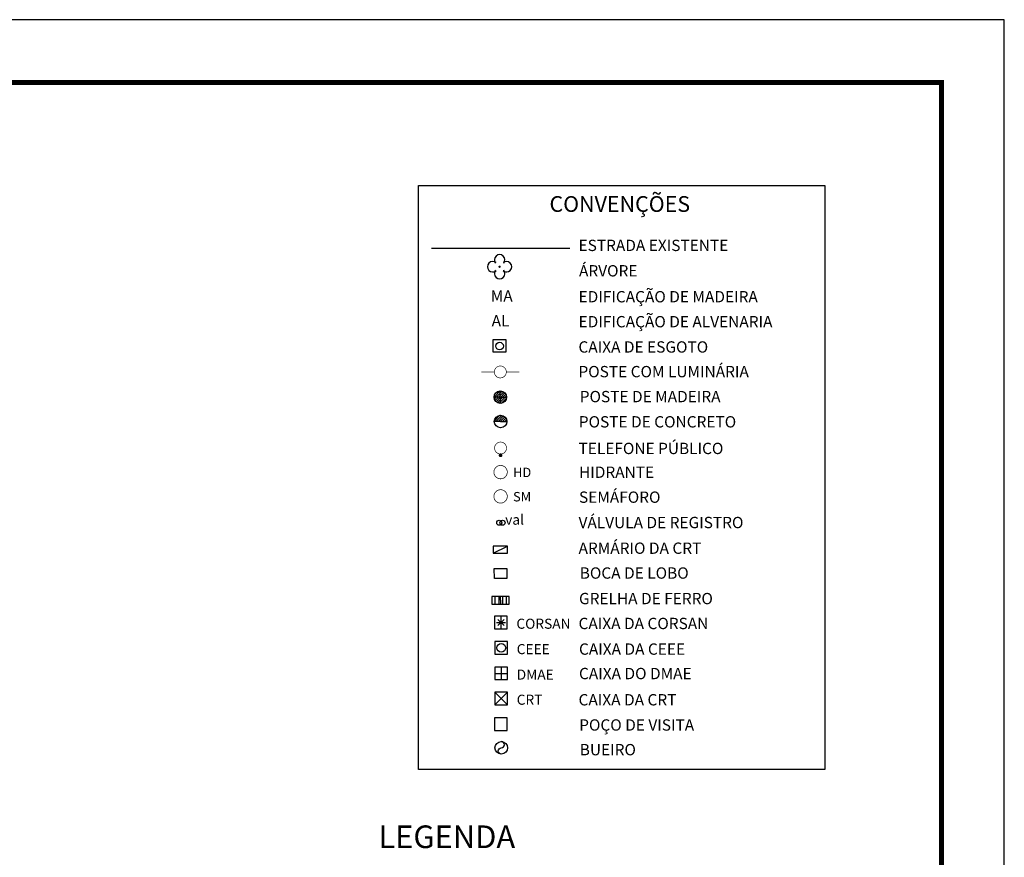
# Model space of a CAD drawing. Extents: x 1212 to 2238, y 60 to 1010.
# Drawn here: x 2082 to 2238, y 521 to 654 of the extents above; entities that cross this region are included whole.
import ezdxf
from ezdxf.enums import TextEntityAlignment as Align

# ---------------------------------------------------------------- set-up
doc = ezdxf.new("R2010")
doc.units = 0
doc.header["$MEASUREMENT"] = 0
doc.layers.get('0').update_dxf_attribs({"linetype": 'CONTINUOUS'})
for name, color, linetype in [('A_FORMATO', 7, 'CONTINUOUS'), ('AB_BOCA-LOBO', 252, 'CONTINUOUS'), ('BALT_ARMARIO-CRT', 252, 'CONTINUOUS'), ('BALT_ARVORES', 3, 'CONTINUOUS'), ('BALT_BUEIRO', 252, 'CONTINUOUS'), ('BALT_CEEE', 252, 'CONTINUOUS'), ('BALT_CORSAN', 252, 'CONTINUOUS'), ('BALT_CRT', 252, 'CONTINUOUS'), ('BALT_DMAE', 252, 'CONTINUOUS'), ('BALT_ESTRADA', 5, 'CONTINUOUS'), ('BALT_HIDRANTE', 252, 'CONTINUOUS'), ('BALT_POSTE-CONCRETO', 252, 'CONTINUOUS'), ('BALT_SEMAFORO', 251, 'CONTINUOUS'), ('BALT_TELEFONE', 251, 'CONTINUOUS'), ('TEXTO', 7, 'CONTINUOUS'), ('TRI_BLOCOS', 9, 'CONTINUOUS'), ('TRI_LINHAS', 9, 'CONTINUOUS')]:
    doc.layers.add(name, color=color, linetype=linetype)
doc.styles.add('FUTURA', font='FUTURAL.TTF')
doc.styles.add('ROMANS', font='romans')
doc.styles.add('RS', font='romans.shx')

# ---------------------------------------------------------------- blocks, each defined once
blk = doc.blocks.new('CORSAN')
at = {"layer": 'BALT_CORSAN'}
for p, q in [((-0.5, 0.5), (-0.5, -0.5)), ((0.5, 0.5), (-0.5, 0.5)), ((-0.35, 0), (0.35, 0)), ((-0.247, 0.247), (0.247, -0.247)), ((-0.247, -0.247), (0.247, 0.247)), ((0, 0.5), (0, -0.5)), ((0.5, -0.5), (0.5, 0.5)), ((-0.5, -0.5), (0.5, -0.5))]:
    blk.add_line(p, q, dxfattribs=at)
blk.add_text('CORSAN', height=0.8, dxfattribs=at).set_placement((1.228, -0.5))
blk = doc.blocks.new('CEEE')
at = {"layer": 'BALT_CEEE'}
for p, q in [((0.5, 0.5), (-0.5, 0.5)), ((-0.5, 0.5), (-0.5, -0.5)), ((0.5, -0.5), (0.5, 0.5)), ((-0.5, -0.5), (0.5, -0.5))]:
    blk.add_line(p, q, dxfattribs=at)
blk.add_circle((0, 0), 0.35, dxfattribs=at)
blk.add_text('CEEE', height=0.8, dxfattribs=at).set_placement((1.228, -0.5))
blk = doc.blocks.new('DMAE')
at = {"layer": 'BALT_DMAE'}
for p, q in [((-0.5, 0.5), (-0.5, -0.5)), ((0.5, 0.5), (-0.5, 0.5)), ((-0.5, 0), (0.5, 0)), ((0, 0.5), (0, -0.5)), ((0.5, -0.5), (0.5, 0.5)), ((-0.5, -0.5), (0.5, -0.5))]:
    blk.add_line(p, q, dxfattribs=at)
blk.add_text('DMAE', height=0.8, dxfattribs=at).set_placement((1.228, -0.5))
blk = doc.blocks.new('CRT')
at = {"layer": 'BALT_CRT'}
for p, q in [((-0.5, 0.5), (0.5, -0.5)), ((-0.5, -0.5), (0.5, 0.5)), ((0.5, 0.5), (-0.5, 0.5)), ((-0.5, 0.5), (-0.5, -0.5)), ((0.5, -0.5), (0.5, 0.5)), ((-0.5, -0.5), (0.5, -0.5))]:
    blk.add_line(p, q, dxfattribs=at)
blk.add_text('CRT', height=0.8, dxfattribs=at).set_placement((1.228, -0.5))
blk = doc.blocks.new('BUE')
at = {"layer": 'BALT_BUEIRO'}
blk.add_lwpolyline([(0, -1, -1), (0, 0, 1), (0, 1, 1)], format="xyb", dxfattribs=at)
blk.add_circle((0, 0), 1, dxfattribs=at)
blk = doc.blocks.new('CX')
at = {"layer": 'BALT_DMAE'}
blk.add_lwpolyline([(-0.5, -0.5), (0.5, -0.5), (0.5, 0.5), (-0.5, 0.5)], close=True, dxfattribs=at)
blk = doc.blocks.new('GRELHA')
at = {"layer": 'TRI_BLOCOS'}
for p, q in [((-0.299, 0.205), (-0.299, -0.205)), ((-0.099, 0.205), (-0.099, -0.205)), ((0, 0), (0, 0.205)), ((0, 0), (0, -0.205)), ((0.101, 0.205), (0.101, -0.205)), ((0.301, 0.205), (0.301, -0.205))]:
    blk.add_line(p, q, dxfattribs=at)
blk.add_lwpolyline([(-0.455, 0.205), (-0.455, -0.205), (0.455, -0.205), (0.455, 0.205)], close=True, dxfattribs=at)
blk = doc.blocks.new('TP')
at = {"layer": 'BALT_TELEFONE'}
for points, const_width in [([(-0.475, 0, 1), (0.475, 0, 1)], 0.05), ([(-0.075, -0.575, 1), (0.075, -0.575, 1)], 0.15)]:
    blk.add_lwpolyline(points, format="xyb", close=True, dxfattribs=dict(at, const_width=const_width))
blk = doc.blocks.new('VAL1')
at = {"layer": 'TRI_LINHAS'}
for centre in [(-0.121, 0.006), (0.132, 0.004)]:
    blk.add_circle(centre, 0.2, dxfattribs=at)
at = {"layer": 'TRI_LINHAS', "style": 'ROMANS'}
blk.add_text('val', height=0.8, rotation=360, dxfattribs=at).set_placement((0.347, -0.154))
blk = doc.blocks.new('ARM')
at = {"layer": 'BALT_ARMARIO-CRT'}
blk.add_line((-0.75, -0.375), (0.75, 0.375), dxfattribs=at)
blk.add_lwpolyline([(0.75, 0.375), (-0.75, 0.375), (-0.75, -0.375), (0.75, -0.375)], close=True, dxfattribs=at)
blk = doc.blocks.new('BL')
at = {"layer": 'AB_BOCA-LOBO'}
blk.add_lwpolyline([(0.318, -0.888), (-0.31, -0.392), (0.31, 0.392), (0.938, -0.103)], close=True, dxfattribs=at)
blk = doc.blocks.new('SMF')
at = {"layer": 'BALT_SEMAFORO', "const_width": 0.075}
blk.add_lwpolyline([(-0.71, 0, 1), (0.71, 0, 1)], format="xyb", close=True, dxfattribs=at)
at = {"layer": 'BALT_SEMAFORO'}
blk.add_text('SM', height=1, dxfattribs=at).set_placement((1.32, -0.53))
blk = doc.blocks.new('HIDT')
at = {"layer": 'BALT_HIDRANTE', "const_width": 0.075}
blk.add_lwpolyline([(-0.71, 0, 1), (0.71, 0, 1)], format="xyb", close=True, dxfattribs=at)
at = {"layer": 'BALT_HIDRANTE'}
blk.add_text('HD', height=1, dxfattribs=at).set_placement((1.32, -0.53))
blk = doc.blocks.new('*X19')
at = {"color": 0}
for p, q in [((181202.866, 681660.431), (181203.115, 681660.679)), ((181202.893, 681660.546), (181203, 681660.653)), ((181203.115, 681660.591), (181203.192, 681660.669)), ((181202.877, 681660.353), (181202.955, 681660.431)), ((181202.906, 681660.294), (181203.043, 681660.431)), ((181202.947, 681660.246), (181203.115, 681660.414)), ((181202.955, 681660.431), (181203.115, 681660.591)), ((181202.999, 681660.21), (181203.115, 681660.326)), ((181203.043, 681660.431), (181203.115, 681660.503)), ((181203.115, 681660.503), (181203.252, 681660.64)), ((181203.115, 681660.414), (181203.132, 681660.431)), ((181203.115, 681660.326), (181203.22, 681660.431)), ((181203.115, 681660.238), (181203.308, 681660.431)), ((181203.132, 681660.431), (181203.3, 681660.599)), ((181203.149, 681660.183), (181203.363, 681660.397)), ((181203.22, 681660.431), (181203.336, 681660.547)), ((181203.308, 681660.431), (181203.36, 681660.482)), ((181203.064, 681660.186), (181203.115, 681660.238))]:
    blk.add_line(p, q, dxfattribs=at)
blk = doc.blocks.new('PM')
at = {"layer": 'TRI_LINHAS'}
for q in [(-0.25, 0), (0, 0.25), (0, -0.25), (0.25, 0)]:
    blk.add_line((0, 0), q, dxfattribs=at)
blk.add_circle((0, 0), 0.25, dxfattribs=at)
blk.add_blockref('*X19', (-181203.115, -681660.431), dxfattribs=at)
blk = doc.blocks.new('*X16')
at = {"color": 0}
for p, q in [((181202.967, 681660.354), (181203.188, 681660.575)), ((181203.028, 681660.327), (181203.271, 681660.571)), ((181203.116, 681660.327), (181203.335, 681660.546)), ((181203.204, 681660.327), (181203.387, 681660.509)), ((181203.293, 681660.327), (181203.426, 681660.461)), ((181203.381, 681660.327), (181203.454, 681660.4))]:
    blk.add_line(p, q, dxfattribs=at)
blk = doc.blocks.new('PC')
for q in [(-0.25, 0), (0.25, 0)]:
    blk.add_line((0, 0), q)
at = {"layer": 'TRI_LINHAS'}
blk.add_circle((0, 0), 0.25, dxfattribs=at)
blk.add_blockref('*X16', (-181203.215, -681660.327), dxfattribs=at)
blk = doc.blocks.new('CXE')
at = {"layer": 'TRI_LINHAS'}
for p, q in [((-0.507, -0.493), (-0.507, 0.507)), ((-0.507, 0.507), (0.493, 0.507)), ((0.493, 0.507), (0.493, -0.493)), ((0.493, -0.493), (-0.507, -0.493))]:
    blk.add_line(p, q, dxfattribs=at)
blk.add_circle((0, 0), 0.3, dxfattribs=at)
blk = doc.blocks.new('PTC')
at = {"layer": 'BALT_POSTE-CONCRETO', "const_width": 0.05}
for points in [[(-1.5, 0), (-0.475, 0)], [(0.475, 0), (1.5, 0)]]:
    blk.add_lwpolyline(points, dxfattribs=at)
blk.add_lwpolyline([(-0.475, 0, 1), (0.475, 0, 1)], format="xyb", close=True, dxfattribs=at)
blk = doc.blocks.new('ARV')
at = {"layer": 'BALT_ARVORES', "const_width": 0.15}
blk.add_lwpolyline([(-0.08, 0, 1), (0.08, 0, 1)], format="xyb", close=True, dxfattribs=at)
at = {"layer": 'BALT_ARVORES'}
for centre, start, end in [((0, 0.9), 319.9948, 220.0052), ((-0.9, 0), 49.9948, 310.0052), ((0.9, 0), 229.9948, 130.0052), ((0, -0.9), 139.9948, 40.0052)]:
    blk.add_arc(centre, 0.7, start, end, dxfattribs=at)

msp = doc.modelspace()

# ---------------------------------------------------------------- linework, layer by layer
at = {"layer": 'A_FORMATO'}
msp.add_lwpolyline([(1212.37, 60.01), (2238.37, 60.01), (2238.37, 654.01), (1212.37, 654.01)], close=True, dxfattribs=at)
at = {"layer": 'A_FORMATO', "const_width": 0.8}
msp.add_lwpolyline([(1237.37, 70.01), (2228.37, 70.01), (2228.37, 644.01), (1237.37, 644.01)], close=True, dxfattribs=at)
at = {"layer": 'BALT_ESTRADA'}
msp.add_lwpolyline([(2147.27, 617.71), (2169.28, 617.71)], dxfattribs=at)
at = {"layer": 'TEXTO'}
msp.add_lwpolyline([(2145.2, 627.64), (2209.84, 627.64), (2209.84, 534.82), (2145.2, 534.82)], close=True, dxfattribs=at)

# ---------------------------------------------------------------- block references
at = {"ltscale": 4000}
for name, p, xscale, yscale, zscale in [('ARV', (2158.12, 614.74), 1.2, 1.2, 1.2), ('CXE', (2158.12, 602.13), 2, 2, 2), ('PTC', (2158.23, 598.01), 2, 2, 2), ('PM', (2158.23, 594), 4, 4, 4), ('PC', (2158.27, 590.13), 4, 4, 4), ('TP', (2158.27, 585.91), 2, 2, 2), ('HIDT', (2158.27, 582.08), 1.5, 1.5, 1.5), ('SMF', (2158.27, 578.22), 1.5, 1.5, 1.5), ('VAL1', (2158.31, 574.03), 2, 2, 2), ('ARM', (2158.24, 569.74), 1.5, 1.5, 1.5), ('GRELHA', (2158.27, 561.7), 3, 3, 3), ('CORSAN', (2158.33, 558.18), 2, 2, 2), ('CEEE', (2158.38, 554.14), 2, 2, 2), ('DMAE', (2158.38, 550.09), 2, 2, 2), ('CRT', (2158.38, 546.1), 2, 2, 2), ('CX', (2158.32, 542.01), 2, 2, 2)]:
    msp.add_blockref(name, p, dxfattribs=dict(at, xscale=xscale, yscale=yscale, zscale=zscale))
at = {"ltscale": 4000, "xscale": 2, "yscale": 2, "zscale": 2, "rotation": 128.4641334789266}
msp.add_blockref('BL', (2158.28, 565.17), dxfattribs=at)
at = {"ltscale": 4000}
msp.add_blockref('BUE', (2158.38, 538.25), dxfattribs=at)

# ---------------------------------------------------------------- texts
for s, height, style, p in [('CONVENÇÕES', 2.5, 'RS', (2166.05, 623.46)), ('ESTRADA EXISTENTE', 1.8, 'RS', (2170.67, 617.23)), ('ÁRVORE', 1.8, 'RS', (2170.74, 613.19)), ('EDIFICAÇÃO DE MADEIRA', 1.8, 'RS', (2170.67, 609.07)), ('EDIFICAÇÃO DE ALVENARIA', 1.8, 'RS', (2170.67, 605.1)), ('CAIXA DE ESGOTO', 1.8, 'RS', (2170.65, 601.08)), ('POSTE COM LUMINÁRIA', 1.8, 'RS', (2170.65, 597.16)), ('POSTE DE MADEIRA', 1.8, 'ROMANS', (2170.86, 593.19)), ('POSTE DE CONCRETO', 1.8, 'RS', (2170.71, 589.18)), ('TELEFONE PÚBLICO', 1.8, 'RS', (2170.67, 584.95)), ('HIDRANTE', 1.8, 'RS', (2170.74, 581.17)), ('SEMÁFORO', 1.8, 'RS', (2170.74, 577.2)), ('VÁLVULA DE REGISTRO', 1.8, 'RS', (2170.67, 573.17)), ('ARMÁRIO DA CRT', 1.8, 'RS', (2170.67, 569.09)), ('BOCA DE LOBO', 1.8, 'ROMANS', (2170.86, 565.14)), ('GRELHA DE FERRO', 1.8, 'RS', (2170.74, 561.08)), ('CAIXA DA CORSAN', 1.8, 'RS', (2170.67, 557.12)), ('CAIXA DA CEEE', 1.8, 'RS', (2170.74, 553.05)), ('CAIXA DO DMAE', 1.8, 'RS', (2170.74, 549.16)), ('CAIXA DA CRT', 1.8, 'RS', (2170.67, 544.99)), ('POÇO DE VISITA', 1.8, 'RS', (2170.77, 540.98)), ('BUEIRO', 1.8, 'ROMANS', (2170.86, 537.06))]:
    msp.add_text(s, height=height, dxfattribs=dict(style=style)).set_placement(p)
at = {"ltscale": 4000, "style": 'ROMANS'}
for s, p in [('MA', (2156.71, 609.19)), ('AL', (2156.85, 605.24))]:
    msp.add_text(s, height=1.8, dxfattribs=at).set_placement(p)
at = {"layer": 'A_FORMATO', "style": 'FUTURA'}
msp.add_text('LEGENDA', height=3.6, dxfattribs=at).set_placement((2149.72, 522.31), align=Align.CENTER)

doc.saveas('drawing.dxf')
